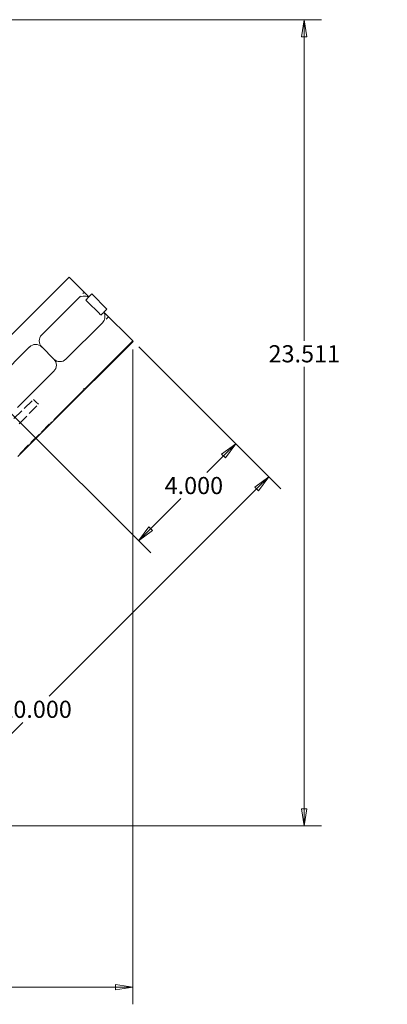
# Model space of a CAD drawing. Extents: x 0 to 4000058, y 2 to 86.
# Drawn here: x 75 to 86, y 29 to 57 of the extents above; entities that cross this region are included whole.
import ezdxf

# ---------------------------------------------------------------- set-up
doc = ezdxf.new("R2010")
doc.units = 0
doc.header["$LTSCALE"] = 4
doc.header["$MEASUREMENT"] = 0
doc.linetypes.add('DASHED', pattern=[0.2067, 0.1654, -0.0413])
for name, color, linetype, lineweight in [('Dimensions(ANSI)', 7, 'Continuous', 18), ('Hidden Edges(ANSI)', 7, 'DASHED', 18), ('Visible Edges(ANSI)', 7, 'Continuous', 18)]:
    doc.layers.add(name, color=color, linetype=linetype, lineweight=lineweight)
doc.styles.add('standard text', font='ARIAL.TTF')
doc.dimstyles.new('DEFAULT-ANSI 01', dxfattribs={"dimscale": 4, "dimtxt": 0.125, "dimasz": 0.125, "dimexe": 0.125, "dimexo": 0.0625, "dimgap": 0.031496, "dimtad": 0, "dimtih": 1, "dimtoh": 1, "dimdec": 3, "dimrnd": 1e-08, "dimzin": 4, "dimdsep": 46, "dimtxsty": 'standard text', "dimblk": 'Filled-1', "dimcen": 0.09, "dimdle": 0.393701, "dimclrd": 256, "dimclre": 256, "dimclrt": 7, "dimadec": 3, "dimazin": 1, "dimtfac": 0.96, "dimtofl": 0, "dimtmove": 0, "dimatfit": 3, "dimfxl": 0, "dimtolj": 1, "dimtzin": 0, "dimlwd": 15, "dimlwe": 15, "dimarcsym": 0})

# ---------------------------------------------------------------- blocks, each defined once
blk = doc.blocks.new('Filled-1')
at = {"color": 0}
for p, q in [((0, 0), (-1, 0.157)), ((-1, 0.157), (-1, -0.157)), ((-1, 0), (0, 0)), ((-1, -0.157), (0, 0))]:
    blk.add_line(p, q, dxfattribs=at)
at = {"color": 0, "flags": 128}
blk.add_lwpolyline([(-1, -0.157), (0, 0), (-1, 0.157), (-1, -0.157)], dxfattribs=at)
at = {"color": 0}
blk.add_solid([(-1, -0.157), (0, 0), (-1, 0.157), (-1, -0.157)], dxfattribs=at)
blk = doc.blocks.new('*D17')
at = {"layer": 'Defpoints', "color": 0, "linetype": 'Continuous'}
for p in [(78.643, 47.953), (82.607, 43.99), (64.501, 33.811)]:
    blk.add_point(p, dxfattribs=at)
at = {"layer": 'Dimensions(ANSI)', "color": 208, "linetype": 'Continuous', "lineweight": 15, "true_color": 0x400040}
for p, q in [((78.82, 47.777), (82.96, 43.636)), ((82.253, 43.636), (76.209, 37.592)), ((68.818, 30.201), (75.446, 36.829)), ((64.678, 33.635), (68.818, 29.494))]:
    blk.add_line(p, q, dxfattribs=at)
at = {"layer": 'Dimensions(ANSI)', "color": 208, "linetype": 'Continuous', "lineweight": 15, "true_color": 0x400040, "xscale": 0.5, "yscale": 0.5, "zscale": 0.5}
for p, rotation in [((82.607, 43.99), 44.99999999999997), ((68.465, 29.848), 225)]:
    blk.add_blockref('Filled-1', p, dxfattribs=dict(at, rotation=rotation))
at = {"layer": 'Dimensions(ANSI)', "color": 7, "linetype": 'Continuous', "lineweight": 18, "insert": (75.828, 37.21), "char_height": 0.5, "attachment_point": 5, "style": 'standard text'}
blk.add_mtext('\\A1;20.000', dxfattribs=at)
blk = doc.blocks.new('*D18')
at = {"layer": 'Defpoints', "color": 0, "linetype": 'Continuous'}
for p in [(78.643, 47.953), (74.931, 46.009), (81.642, 44.954)]:
    blk.add_point(p, dxfattribs=at)
at = {"layer": 'Dimensions(ANSI)', "color": 208, "linetype": 'Continuous', "lineweight": 15, "true_color": 0x400040}
for p, q in [((78.82, 47.777), (81.996, 44.601)), ((75.108, 45.832), (79.167, 41.772)), ((81.289, 44.601), (80.805, 44.117)), ((79.167, 42.48), (80.043, 43.355))]:
    blk.add_line(p, q, dxfattribs=at)
at = {"layer": 'Dimensions(ANSI)', "color": 208, "linetype": 'Continuous', "lineweight": 15, "true_color": 0x400040, "xscale": 0.5, "yscale": 0.5, "zscale": 0.5}
for p, rotation in [((81.642, 44.954), 45.00000481654839), ((78.814, 42.126), 225.0000048165484)]:
    blk.add_blockref('Filled-1', p, dxfattribs=dict(at, rotation=rotation))
at = {"layer": 'Dimensions(ANSI)', "color": 7, "linetype": 'Continuous', "lineweight": 18, "insert": (80.424, 43.736), "char_height": 0.5, "attachment_point": 5, "style": 'standard text'}
blk.add_mtext('\\A1;4.000', dxfattribs=at)
blk = doc.blocks.new('*D32')
at = {"layer": 'Defpoints', "color": 0, "linetype": 'Continuous'}
for p in [(78.643, 47.953), (36.501, 33.811), (36.501, 29.106)]:
    blk.add_point(p, dxfattribs=at)
at = {"layer": 'Dimensions(ANSI)', "color": 208, "linetype": 'Continuous', "lineweight": 15, "true_color": 0x400040}
for p, q in [((78.643, 47.703), (78.643, 28.606)), ((36.501, 33.561), (36.501, 28.606)), ((37.001, 29.106), (57.538, 29.106)), ((78.143, 29.106), (59.88, 29.106))]:
    blk.add_line(p, q, dxfattribs=at)
at = {"layer": 'Dimensions(ANSI)', "color": 208, "linetype": 'Continuous', "lineweight": 15, "true_color": 0x400040, "xscale": 0.5, "yscale": 0.5, "zscale": 0.5, "rotation": 180}
blk.add_blockref('Filled-1', (36.501, 29.106), dxfattribs=at)
at = {"layer": 'Dimensions(ANSI)', "color": 208, "linetype": 'Continuous', "lineweight": 15, "true_color": 0x400040, "xscale": 0.5, "yscale": 0.5, "zscale": 0.5}
blk.add_blockref('Filled-1', (78.643, 29.106), dxfattribs=at)
at = {"layer": 'Dimensions(ANSI)', "color": 7, "linetype": 'Continuous', "lineweight": 18, "insert": (58.709, 29.106), "char_height": 0.5, "attachment_point": 5, "style": 'standard text'}
blk.add_mtext('\\A1;42.142', dxfattribs=at)
blk = doc.blocks.new('*D33')
at = {"layer": 'Defpoints', "color": 0, "linetype": 'Continuous'}
for p in [(69.274, 57.323), (64.501, 33.811), (83.641, 33.811)]:
    blk.add_point(p, dxfattribs=at)
at = {"layer": 'Dimensions(ANSI)', "color": 208, "linetype": 'Continuous', "lineweight": 15, "true_color": 0x400040}
for p, q in [((69.524, 57.323), (84.141, 57.323)), ((83.641, 56.823), (83.641, 47.96)), ((83.641, 34.311), (83.641, 47.198)), ((64.751, 33.811), (84.141, 33.811))]:
    blk.add_line(p, q, dxfattribs=at)
at = {"layer": 'Dimensions(ANSI)', "color": 208, "linetype": 'Continuous', "lineweight": 15, "true_color": 0x400040, "xscale": 0.5, "yscale": 0.5, "zscale": 0.5}
for p, rotation in [((83.641, 57.323), 90), ((83.641, 33.811), 270)]:
    blk.add_blockref('Filled-1', p, dxfattribs=dict(at, rotation=rotation))
at = {"layer": 'Dimensions(ANSI)', "color": 7, "linetype": 'Continuous', "lineweight": 18, "insert": (83.641, 47.579), "char_height": 0.5, "attachment_point": 5, "style": 'standard text'}
blk.add_mtext('\\A1;23.511', dxfattribs=at)
blk = doc.blocks.new('*D36')
at = {"layer": 'Defpoints', "color": 0, "linetype": 'Continuous'}
for p in [(59.013, 47.061), (57.251, 46.331), (57.251, 43.244)]:
    blk.add_point(p, dxfattribs=at)
at = {"layer": 'Dimensions(ANSI)', "color": 208, "linetype": 'Continuous', "lineweight": 15, "true_color": 0x400040}
for p, q in [((59.013, 46.811), (59.013, 42.744)), ((57.251, 46.081), (57.251, 42.744)), ((56.751, 43.244), (56.251, 43.244)), ((59.513, 43.244), (60.013, 43.244))]:
    blk.add_line(p, q, dxfattribs=at)
at = {"layer": 'Dimensions(ANSI)', "color": 208, "linetype": 'Continuous', "lineweight": 15, "true_color": 0x400040, "xscale": 0.5, "yscale": 0.5, "zscale": 0.5}
blk.add_blockref('Filled-1', (57.251, 43.244), dxfattribs=at)
at = {"layer": 'Dimensions(ANSI)', "color": 208, "linetype": 'Continuous', "lineweight": 15, "true_color": 0x400040, "xscale": 0.5, "yscale": 0.5, "zscale": 0.5, "rotation": 180}
blk.add_blockref('Filled-1', (59.013, 43.244), dxfattribs=at)
at = {"layer": 'Dimensions(ANSI)', "color": 7, "linetype": 'Continuous', "lineweight": 18, "insert": (4000056.83, 43.244), "char_height": 0.5, "attachment_point": 5, "style": 'standard text'}
blk.add_mtext('\\A1;1.762', dxfattribs=at)

msp = doc.modelspace()

# ---------------------------------------------------------------- linework, layer by layer
at = {"layer": 'Hidden Edges(ANSI)', "ltscale": 0.118944}
for p, q in [((77.0522, 49.1909), (77.2289, 49.3677)), ((77.9361, 48.6606), (77.7593, 48.4838))]:
    msp.add_line(p, q, dxfattribs=at)
at = {"layer": 'Hidden Edges(ANSI)', "ltscale": 0.481992}
for p, q in [((75.1805, 45.6929), (75.7539, 46.2466)), ((75.3396, 45.5338), (75.8933, 46.1072))]:
    msp.add_line(p, q, dxfattribs=at)
at = {"layer": 'Hidden Edges(ANSI)', "ltscale": 0.068033}
for p, q in [((75.8183, 46.1822), (75.7539, 46.2466)), ((75.8933, 46.1072), (75.8289, 46.1716))]:
    msp.add_line(p, q, dxfattribs=at)
at = {"layer": 'Hidden Edges(ANSI)', "ltscale": 0.007043}
msp.add_line((75.8183, 46.1822), (75.8289, 46.1716), dxfattribs=at)
at = {"layer": 'Hidden Edges(ANSI)', "ltscale": 0.503951}
msp.add_line((75.3728, 44.6831), (76.2567, 45.567), dxfattribs=at)
at = {"layer": 'Hidden Edges(ANSI)', "ltscale": 0.009423}
for p, q in [((76.0794, 45.3615), (76.0653, 45.3756)), ((76.0811, 45.3632), (76.067, 45.3773)), ((76.082, 45.364), (76.0678, 45.3781)), ((76.0913, 45.3734), (76.0772, 45.3875)), ((76.1211, 45.4031), (76.107, 45.4173)), ((76.2708, 45.5529), (76.2567, 45.567)), ((76.2861, 45.5682), (76.272, 45.5823)), ((75.8429, 45.125), (75.8288, 45.1391)), ((75.8472, 45.1292), (75.833, 45.1434)), ((75.8565, 45.1386), (75.8424, 45.1527)), ((75.9237, 45.2058), (75.9096, 45.2199)), ((75.9271, 45.2092), (75.913, 45.2233)), ((75.9365, 45.2185), (75.9223, 45.2327)), ((75.9382, 45.2202), (75.9241, 45.2344)), ((75.9578, 45.2398), (75.9436, 45.2539)), ((75.9816, 45.2636), (75.9674, 45.2778)), ((75.9986, 45.2806), (75.9845, 45.2948)), ((76.0071, 45.2891), (75.993, 45.3033)), ((76.0114, 45.2934), (75.9972, 45.3075)), ((76.0139, 45.296), (75.9998, 45.3101)), ((76.0224, 45.3045), (76.0083, 45.3186)), ((75.5452, 44.8272), (75.531, 44.8414)), ((75.5758, 44.8578), (75.5616, 44.872)), ((75.5766, 44.8587), (75.5625, 44.8728)), ((75.5988, 44.8808), (75.5846, 44.8949)), ((75.6022, 44.8842), (75.588, 44.8984)), ((75.6047, 44.8868), (75.5906, 44.9009)), ((75.6711, 44.9531), (75.6569, 44.9673)), ((75.6762, 44.9582), (75.662, 44.9724)), ((75.6796, 44.9616), (75.6654, 44.9758)), ((75.6957, 44.9778), (75.6816, 44.9919)), ((75.7485, 45.0305), (75.7343, 45.0447)), ((75.7502, 45.0322), (75.736, 45.0464)), ((75.7553, 45.0373), (75.7411, 45.0515)), ((75.3716, 44.6537), (75.3575, 44.6678)), ((75.3869, 44.669), (75.3728, 44.6831)), ((75.4278, 44.7098), (75.4136, 44.724))]:
    msp.add_line(p, q, dxfattribs=at)
at = {"layer": 'Hidden Edges(ANSI)', "ltscale": 0.076861}
msp.add_line((75.3575, 44.6678), (75.3728, 44.6831), dxfattribs=at)
at = {"layer": 'Hidden Edges(ANSI)', "ltscale": 0.072942, "flags": 128}
msp.add_lwpolyline([(76.2567, 45.567), (76.2579, 45.5682), (76.259, 45.5693), (76.2601, 45.5704), (76.2612, 45.5715), (76.2622, 45.5725), (76.2632, 45.5735), (76.2641, 45.5744), (76.265, 45.5753), (76.2658, 45.5761), (76.2666, 45.5769), (76.2673, 45.5776), (76.268, 45.5783), (76.2686, 45.5789), (76.2692, 45.5795), (76.2697, 45.58), (76.2702, 45.5805), (76.2706, 45.5809), (76.271, 45.5813), (76.2713, 45.5816), (76.2715, 45.5819), (76.2717, 45.5821), (76.2719, 45.5822), (76.272, 45.5823), (76.272, 45.5823)], dxfattribs=at)
at = {"layer": 'Visible Edges(ANSI)'}
for p, q in [((76.787, 49.8096), (74.1194, 47.142)), ((77.3615, 49.2351), (76.787, 49.8096)), ((77.0522, 49.1909), (75.9915, 48.1303)), ((77.2731, 49.1467), (77.3559, 49.2295)), ((77.3173, 49.1025), (77.2731, 49.1467)), ((77.3559, 49.2295), (77.3615, 49.2351)), ((77.3615, 49.2351), (77.4499, 49.3235)), ((77.4499, 49.3235), (77.8919, 48.8816)), ((77.3173, 49.1025), (77.6709, 48.749)), ((77.8919, 48.8816), (77.8035, 48.7932)), ((77.8035, 48.7932), (77.7979, 48.7876)), ((78.6432, 47.9535), (77.8035, 48.7932)), ((76.6986, 47.4232), (77.7593, 48.4838)), ((74.5773, 46.7161), (75.638, 47.7767)), ((75.9915, 47.7767), (76.3451, 47.4232)), ((78.6573, 47.9393), (76.3592, 45.6413)), ((78.6432, 47.9535), (77.2506, 46.5609)), ((78.6432, 47.9535), (78.6573, 47.9393)), ((76.3451, 47.0696), (75.2844, 46.0089)), ((77.2073, 46.5176), (76.3451, 45.6554)), ((75.2985, 44.5806), (76.3592, 45.6413)), ((76.3592, 45.6413), (76.3451, 45.6554))]:
    msp.add_line(p, q, dxfattribs=at)
at = {"layer": 'Visible Edges(ANSI)', "flags": 128}
for points in [[(77.7151, 48.7048), (77.7132, 48.7067), (77.7113, 48.7086), (77.7094, 48.7105), (77.7075, 48.7123), (77.7057, 48.7142), (77.7038, 48.7161), (77.7019, 48.718), (77.7, 48.7199), (77.6981, 48.7217), (77.6963, 48.7236), (77.6944, 48.7255), (77.6926, 48.7273), (77.6907, 48.7292), (77.6889, 48.731), (77.687, 48.7329), (77.6852, 48.7347), (77.6834, 48.7365), (77.6816, 48.7383), (77.6797, 48.7401), (77.678, 48.7419), (77.6762, 48.7437), (77.6744, 48.7455), (77.6726, 48.7472), (77.6709, 48.749)], [(77.7979, 48.7876), (77.7977, 48.7874), (77.7971, 48.7868), (77.7962, 48.7859), (77.7949, 48.7846), (77.7934, 48.7831), (77.7915, 48.7812), (77.7894, 48.7791), (77.7868, 48.7765), (77.7839, 48.7736), (77.7807, 48.7704), (77.7772, 48.7669), (77.7736, 48.7633), (77.7698, 48.7595), (77.7657, 48.7554), (77.7613, 48.751), (77.7566, 48.7463), (77.7517, 48.7414), (77.7468, 48.7365), (77.7419, 48.7316), (77.7369, 48.7266), (77.7317, 48.7214), (77.7262, 48.7159), (77.7207, 48.7104), (77.7151, 48.7048)]]:
    msp.add_lwpolyline(points, dxfattribs=at)
at = {"layer": 'Visible Edges(ANSI)'}
for centre, radius, start, end in [((77.2289, 49.0142), 0.25, 59.47751, 135), ((77.5825, 48.6606), 0.25, 315, 30.52249), ((76.1683, 47.9535), 0.25, 135, 225), ((75.8147, 47.5999), 0.25, 45, 135), ((76.1683, 47.2464), 0.25, 315, 45), ((76.5218, 47.5999), 0.25, 225, 315), ((77.2334, 46.5349), 0.0313, 56.53696, 213.46304)]:
    msp.add_arc(centre, radius, start, end, dxfattribs=at)

# ---------------------------------------------------------------- dimensions: what is measured, and where the dimension line sits
at = {"layer": 'Dimensions(ANSI)', "color": 208, "linetype": 'Continuous', "lineweight": 18, "true_color": 0x400040}
for base, p1, p2, angle, override, picture, middle in [((83.641, 33.8114), (69.274, 57.3227), (64.501, 33.8114), 90, {"dimdec": 3, "dimtp": 0, "dimtm": 0, "dimtdec": 2}, '*D33', (83.641, 47.579)), ((36.501, 29.1062), (78.6432, 47.9535), (36.501, 33.8114), 180, {"dimdec": 3, "dimtp": 0, "dimtm": 0, "dimtdec": 2}, '*D32', (58.7089, 29.1062)), ((82.6069, 43.9897), (64.501, 33.8114), (78.6432, 47.9535), 225, {"dimdec": 3, "dimtp": 0, "dimtm": 0, "dimtdec": 2}, '*D17', (75.8275, 37.2104)), ((81.6423, 44.9544), (74.9309, 46.0089), (78.6432, 47.9535), 45, {"dimdec": 3, "dimtp": 0, "dimtm": 0, "dimtdec": 2}, '*D18', (80.4239, 43.736)), ((57.2511, 43.2438), (59.0127, 47.0614), (57.2511, 46.3314), 180, {"dimgap": 999999, "dimtad": 0, "dimdec": 3, "dimtp": 0, "dimtm": 0, "dimtdec": 2}, '*D36', (4000056.8302, 43.2438))]:
    dim = msp.add_linear_dim(base=base, p1=p1, p2=p2, angle=angle, dimstyle='DEFAULT-ANSI 01', override=override, dxfattribs=at)
    dim.commit()
    dim.dimension.update_dxf_attribs({"geometry": picture, "text_midpoint": middle, "dimtype": 160})

doc.saveas('drawing.dxf')
